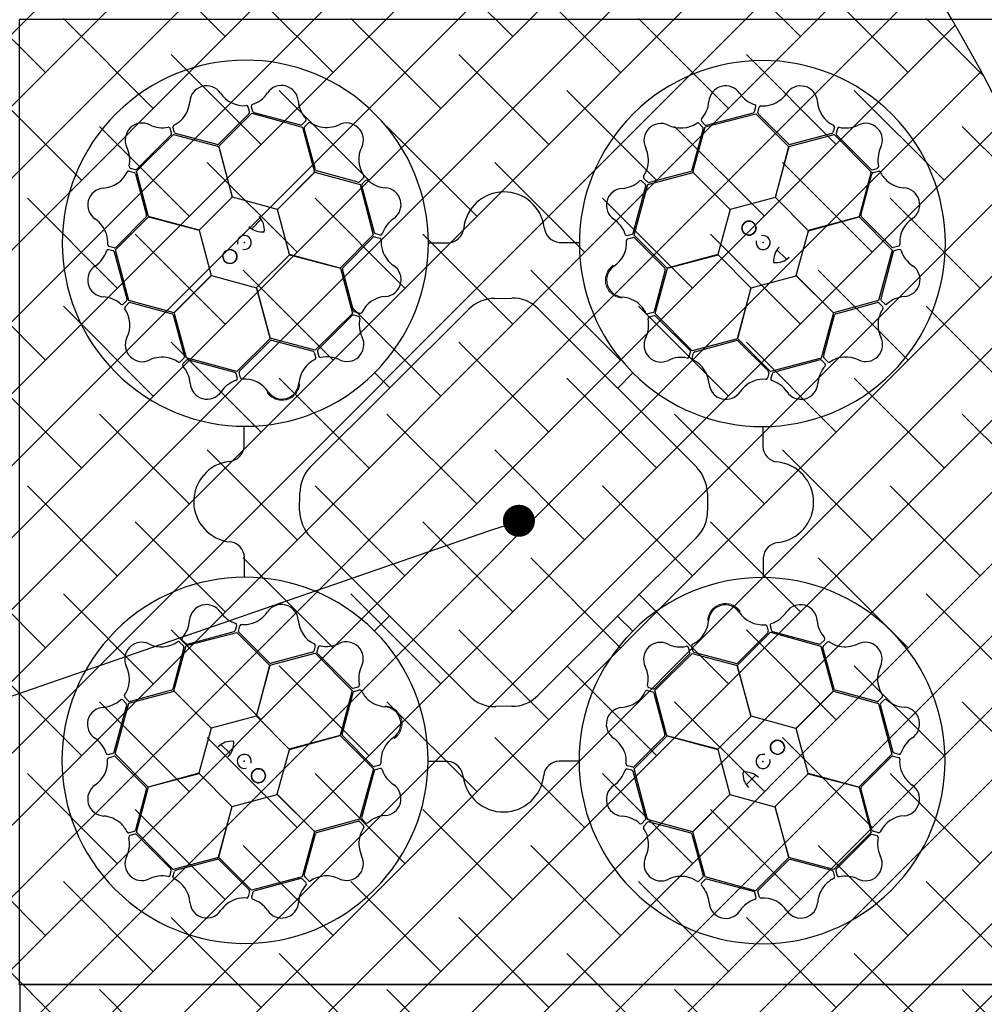
# Model space of a CAD drawing. Units: millimetres. Extents: x 30093 to 67093, y 908 to 16245.
# Drawn here: x 38226 to 38829, y 10650 to 11265 of the extents above; entities that cross this region are included whole.
import ezdxf
from ezdxf import colors
from ezdxf.entities.mleader import LeaderData, LeaderLine
from ezdxf.math import Vec2, Vec3

# ---------------------------------------------------------------- set-up
doc = ezdxf.new("R2010")
doc.units = ezdxf.units.MM
doc.header["$MEASUREMENT"] = 0
doc.linetypes.add('DASHED', pattern=[19.05, 12.7, -6.35])
for name, color, linetype in [('ACO ELEMENTI', 250, 'Continuous'), ('ACO GEOTEKSTIL', 160, 'DASHED'), ('ACO OPIS', 250, 'Continuous')]:
    doc.layers.add(name, color=color, linetype=linetype)
doc.styles.add('ACO', font='ARIALUNI.TTF')

# ---------------------------------------------------------------- blocks, each defined once
blk = doc.blocks.new('_Dot')
at = {"color": 0, "linetype": 'ByBlock', "lineweight": -2}
blk.add_line((-0.5, 0), (-1, 0), dxfattribs=at)
at = {"color": 0, "linetype": 'ByBlock', "const_width": 0.5}
blk.add_lwpolyline([(-0.25, 0, 1), (0.25, 0, 1)], format="xyb", close=True, dxfattribs=at)
blk = doc.blocks.new('sbh1')
at = {"layer": 'ACO ELEMENTI', "ltscale": 20}
for p, q in [((203952.37, 64977.95), (203952.37, 64375.23)), ((205157.41, 64977.95), (203952.37, 64977.95)), ((205157.41, 64375.23), (203952.37, 64375.23))]:
    blk.add_line(p, q, dxfattribs=at)
at = {"layer": 'ACO ELEMENTI', "color": 8}
for p, q in [((204095.97, 64919.16), (204077, 64900.18)), ((204077.05, 64898.8), (204097.83, 64919.45)), ((204095.35, 64923.45), (204096.23, 64920.14)), ((204097.37, 64923.69), (204098.21, 64920.67)), ((204097.83, 64919.45), (204129.31, 64910.82)), ((204098.93, 64919.96), (204128.24, 64912.19)), ((204380.86, 64910.88), (204412.44, 64919.14)), ((204381.71, 64911.94), (204411, 64919.8)), ((204411.71, 64920.52), (204412.54, 64923.55)), ((204412.44, 64919.14), (204433.1, 64898.52)), ((204413.74, 64920), (204414.61, 64923.31)), ((204433.01, 64900.06), (204414, 64919.02)), ((204129.21, 64912.45), (204131.44, 64914.67)), ((204130.71, 64910.99), (204133.11, 64913.43)), ((204376.87, 64913.19), (204379.29, 64910.75)), ((204378.5, 64914.41), (204380.73, 64912.2)), ((204047.57, 64907.02), (204046.77, 64910.06)), ((204049.35, 64907.43), (204048.44, 64910.74)), ((204076.03, 64899.88), (204050.07, 64906.72)), ((204129.31, 64910.82), (204136.9, 64882.63)), ((204137.49, 64884.1), (204130.45, 64910.01)), ((204379.55, 64909.78), (204372.55, 64883.88)), ((204373.18, 64882.61), (204380.86, 64910.88)), ((204459.94, 64906.71), (204434, 64899.84)), ((204461.56, 64910.73), (204460.65, 64907.42)), ((204463.43, 64909.93), (204462.63, 64906.89)), ((204025.63, 64883.22), (204048.85, 64906.16)), ((204025.87, 64884.61), (204047.31, 64906.04)), ((204048.85, 64906.16), (204077.05, 64898.64)), ((204433.19, 64898.66), (204461.51, 64906.15)), ((204461.51, 64906.15), (204484.45, 64882.93)), ((204462.89, 64905.91), (204484.33, 64884.47)), ((204085.66, 64867.07), (204077.05, 64898.8)), ((204077.05, 64898.64), (204085.56, 64866.97)), ((204433.1, 64898.52), (204424.63, 64866.84)), ((204424.78, 64866.88), (204433.19, 64898.66)), ((204021.05, 64883.27), (204024.35, 64882.37)), ((204021.85, 64885.14), (204024.89, 64884.34)), ((204033.12, 64854.9), (204025.63, 64883.22)), ((204136.9, 64882.63), (204113.73, 64859.43)), ((204113.87, 64859.39), (204137.05, 64882.71)), ((204137.05, 64882.71), (204165.32, 64875.04)), ((204164.15, 64876.46), (204138.24, 64883.42)), ((204345.07, 64874.87), (204373.26, 64882.46)), ((204371.86, 64883.13), (204345.94, 64876.13)), ((204396.5, 64859.43), (204373.18, 64882.61)), ((204373.26, 64882.46), (204396.46, 64859.29)), ((204484.45, 64882.93), (204476.93, 64854.73)), ((204485.31, 64884.21), (204488.35, 64885.01)), ((204485.72, 64882.43), (204489.02, 64883.34)), ((204025.07, 64881.65), (204031.94, 64855.71)), ((204167.56, 64879.14), (204165.13, 64876.72)), ((204168.78, 64877.51), (204166.58, 64875.28)), ((204343.5, 64874.9), (204341.28, 64877.13)), ((204344.96, 64876.39), (204342.52, 64878.8)), ((204478.17, 64855.74), (204485.01, 64881.71)), ((204165.32, 64875.04), (204173.58, 64843.46)), ((204166.32, 64874.3), (204174.23, 64845.03)), ((204335.94, 64844.62), (204343.76, 64873.92)), ((204336.44, 64843.4), (204345.07, 64874.87)), ((204085.56, 64866.97), (204064.9, 64846.49)), ((204113.73, 64859.43), (204085.66, 64867.07)), ((204424.63, 64866.84), (204396.5, 64859.43)), ((204445.26, 64846.22), (204424.78, 64866.88)), ((204121.28, 64831.26), (204113.87, 64859.39)), ((204396.46, 64859.29), (204388.82, 64831.22)), ((204012.64, 64834.15), (204033.26, 64854.81)), ((204031.72, 64854.73), (204012.76, 64835.71)), ((204064.9, 64846.49), (204033.12, 64854.9)), ((204033.26, 64854.81), (204064.94, 64846.35)), ((204097.66, 64847.34), (204103.53, 64853.39)), ((204476.93, 64854.73), (204445.26, 64846.22)), ((204445.36, 64846.12), (204477.09, 64854.73)), ((204477.09, 64854.73), (204497.74, 64833.95)), ((204497.44, 64835.81), (204478.47, 64854.78)), ((204064.94, 64846.35), (204072.35, 64818.22)), ((204437.71, 64818.05), (204445.36, 64846.12)), ((204173.58, 64843.46), (204152.96, 64822.79)), ((204154.53, 64822.98), (204173.45, 64842.02)), ((204174.43, 64842.29), (204177.75, 64841.42)), ((204174.95, 64844.31), (204177.98, 64843.49)), ((204332.2, 64843.07), (204335.23, 64843.91)), ((204332.44, 64841.06), (204335.76, 64841.93)), ((204357.08, 64822.62), (204336.44, 64843.4)), ((204336.73, 64841.67), (204355.68, 64822.66)), ((204011.26, 64833.43), (204008.23, 64834.25)), ((204011.78, 64835.45), (204008.47, 64836.32)), ((204020.9, 64802.57), (204012.64, 64834.15)), ((204208.15, 64838.61), (204220.39, 64838.61)), ((204289.92, 64838.83), (204302.03, 64838.81)), ((204425.63, 64834.12), (204431.67, 64828.25)), ((204497.74, 64833.95), (204489.1, 64802.47)), ((204501.74, 64836.43), (204498.42, 64835.55)), ((204501.98, 64834.41), (204498.95, 64833.57)), ((204019.84, 64803.43), (204011.98, 64832.71)), ((204100.66, 64810.63), (204121.32, 64831.11)), ((204152.96, 64822.79), (204121.28, 64831.26)), ((204121.32, 64831.11), (204153.1, 64822.7)), ((204388.82, 64831.22), (204357.08, 64822.62)), ((204357.25, 64822.61), (204388.92, 64831.12)), ((204388.92, 64831.12), (204409.4, 64810.46)), ((204498.24, 64832.85), (204490.48, 64803.54)), ((204153.1, 64822.7), (204160.59, 64794.38)), ((204161.22, 64796.07), (204154.31, 64821.99)), ((204355.98, 64821.7), (204349.09, 64795.75)), ((204349.73, 64794.4), (204357.25, 64822.61)), ((204072.35, 64818.22), (204049.17, 64794.9)), ((204049.32, 64794.97), (204072.49, 64818.18)), ((204072.49, 64818.18), (204100.56, 64810.53)), ((204409.54, 64810.5), (204437.67, 64817.91)), ((204437.67, 64817.91), (204461, 64794.73)), ((204460.92, 64794.88), (204437.71, 64818.05)), ((204100.56, 64810.53), (204109.16, 64778.79)), ((204109.17, 64778.96), (204100.66, 64810.63)), ((204409.4, 64810.46), (204400.99, 64778.68)), ((204401.08, 64778.82), (204409.54, 64810.5)), ((204017.37, 64800.21), (204019.58, 64802.45)), ((204049.17, 64794.9), (204020.9, 64802.57)), ((204249.5, 64803.84), (204260.18, 64803.96)), ((204489.1, 64802.47), (204460.92, 64794.88)), ((204490.74, 64802.57), (204492.96, 64800.34)), ((204018.59, 64798.59), (204021.02, 64801)), ((204022, 64801.26), (204047.9, 64794.26)), ((204133.95, 64698.18), (204233.26, 64797.15)), ((204276.28, 64797.48), (204375.55, 64698.54)), ((204462.39, 64794.28), (204488.3, 64801.33)), ((204489.28, 64801.07), (204491.72, 64798.67)), ((204048.65, 64793.57), (204055.65, 64767.65)), ((204056.91, 64766.79), (204049.32, 64794.97)), ((204160.59, 64794.38), (204137.38, 64771.44)), ((204160.43, 64793.11), (204139.03, 64771.63)), ((204164.45, 64792.58), (204161.41, 64793.37)), ((204165.25, 64794.45), (204161.94, 64795.35)), ((204348.38, 64795.03), (204345.08, 64794.12)), ((204348.94, 64793.01), (204345.91, 64792.21)), ((204372.67, 64771.19), (204349.73, 64794.4)), ((204371.4, 64771.35), (204349.92, 64792.75)), ((204461, 64794.73), (204453.32, 64766.46)), ((204454.75, 64767.63), (204461.7, 64793.54)), ((204109.16, 64778.79), (204088.38, 64758.15)), ((204137.38, 64771.44), (204109.17, 64778.96)), ((204110.08, 64777.69), (204136.03, 64770.81)), ((204400.99, 64778.68), (204372.67, 64771.19)), ((204421.75, 64758.2), (204401.08, 64778.82)), ((204090.11, 64758.45), (204109.11, 64777.39)), ((204374.35, 64770.56), (204400.28, 64777.47)), ((204401.27, 64777.25), (204420.31, 64758.33)), ((204055.39, 64766.67), (204052.98, 64764.23)), ((204088.38, 64758.15), (204056.91, 64766.79)), ((204087.15, 64757.66), (204057.86, 64765.47)), ((204136.75, 64770.09), (204137.66, 64766.79)), ((204138.77, 64770.66), (204139.57, 64767.62)), ((204370.87, 64767.33), (204371.66, 64770.37)), ((204372.74, 64766.53), (204373.64, 64769.84)), ((204453.32, 64766.46), (204421.75, 64758.2)), ((204452.58, 64765.46), (204423.31, 64757.55)), ((204457.43, 64764.22), (204455.01, 64766.65)), ((204056.88, 64765.21), (204054.65, 64763)), ((204178.23, 64761.38), (204178.47, 64761.65)), ((204455.8, 64763), (204453.56, 64765.2)), ((204088.7, 64753.91), (204087.87, 64756.94)), ((204090.72, 64754.16), (204089.85, 64757.47)), ((204174.47, 64757.45), (204183.9, 64747.98)), ((204335.73, 64757.3), (204326.26, 64747.88)), ((204339.67, 64753.55), (204339.94, 64753.31)), ((204420.58, 64757.35), (204419.71, 64754.03)), ((204422.6, 64756.83), (204421.78, 64753.8)), ((204092.95, 64711.64), (204092.97, 64723.74)), ((204416.9, 64723.63), (204416.9, 64711.39)), ((204127.59, 64671.1), (204127.81, 64682.36)), ((204382.37, 64682.26), (204382.37, 64671.27)), ((204233.56, 64555.92), (204134.29, 64654.99)), ((204375.65, 64654.77), (204276.38, 64555.96)), ((204093.16, 64629.86), (204093.17, 64642.11)), ((204417.11, 64641.85), (204417.1, 64629.75)), ((204174.33, 64596.19), (204183.8, 64605.61)), ((204335.59, 64596.05), (204326.16, 64605.52)), ((204087.47, 64596.66), (204088.29, 64599.69)), ((204089.49, 64596.14), (204090.35, 64599.46)), ((204170.4, 64599.94), (204170.13, 64600.19)), ((204419.34, 64599.34), (204420.22, 64596.02)), ((204421.36, 64599.58), (204422.19, 64596.55)), ((204056.74, 64587.03), (204088.32, 64595.29)), ((204057.48, 64588.03), (204086.75, 64595.95)), ((204088.32, 64595.29), (204108.99, 64574.68)), ((204108.8, 64576.24), (204089.76, 64595.17)), ((204400.9, 64574.7), (204421.68, 64595.34)), ((204419.95, 64595.04), (204400.95, 64576.1)), ((204421.68, 64595.34), (204453.16, 64586.71)), ((204422.91, 64595.84), (204452.21, 64588.02)), ((204049.07, 64558.76), (204056.74, 64587.03)), ((204052.64, 64589.28), (204055.06, 64586.84)), ((204054.26, 64590.5), (204056.5, 64588.29)), ((204331.84, 64592.11), (204331.59, 64591.84)), ((204453.18, 64588.28), (204455.41, 64590.5)), ((204454.68, 64586.82), (204457.09, 64589.26)), ((204055.32, 64585.87), (204048.36, 64559.95)), ((204109.08, 64574.82), (204137.4, 64582.31)), ((204135.71, 64582.94), (204109.79, 64576.02)), ((204137.33, 64586.96), (204136.43, 64583.65)), ((204137.4, 64582.31), (204160.34, 64559.09)), ((204139.2, 64586.16), (204138.4, 64583.12)), ((204138.67, 64582.14), (204160.15, 64560.74)), ((204349.47, 64559.11), (204372.69, 64582.05)), ((204349.63, 64560.38), (204371.04, 64581.86)), ((204371.3, 64582.84), (204370.5, 64585.87)), ((204373.31, 64583.4), (204372.41, 64586.7)), ((204372.69, 64582.05), (204400.9, 64574.53)), ((204399.98, 64575.8), (204374.03, 64582.68)), ((204453.16, 64586.71), (204460.75, 64558.52)), ((204461.42, 64559.92), (204454.42, 64585.84)), ((204100.67, 64543.03), (204109.08, 64574.82)), ((204108.99, 64574.68), (204100.52, 64542.99)), ((204409.51, 64542.96), (204400.9, 64574.7)), ((204400.9, 64574.53), (204409.4, 64542.86)), ((204020.96, 64551.02), (204049.15, 64558.61)), ((204047.68, 64559.21), (204021.77, 64552.16)), ((204072.39, 64535.58), (204049.07, 64558.76)), ((204049.15, 64558.61), (204072.35, 64535.44)), ((204160.34, 64559.09), (204152.82, 64530.88)), ((204154.09, 64531.79), (204160.97, 64557.75)), ((204161.12, 64560.48), (204164.16, 64561.28)), ((204161.68, 64558.47), (204164.99, 64559.37)), ((204344.82, 64559.04), (204348.13, 64558.14)), ((204345.62, 64560.91), (204348.66, 64560.12)), ((204348.84, 64557.42), (204355.76, 64531.5)), ((204356.96, 64530.79), (204349.47, 64559.11)), ((204460.75, 64558.52), (204437.58, 64535.32)), ((204437.72, 64535.28), (204460.9, 64558.6)), ((204460.9, 64558.6), (204489.17, 64550.92)), ((204488.06, 64552.23), (204462.16, 64559.23)), ((204012.33, 64519.54), (204020.96, 64551.02)), ((204019.33, 64550.93), (204017.11, 64553.15)), ((204020.79, 64552.42), (204018.35, 64554.83)), ((204491.48, 64554.91), (204489.04, 64552.49)), ((204489.17, 64550.92), (204497.42, 64519.34)), ((204492.7, 64553.28), (204490.49, 64551.04)), ((204011.82, 64520.64), (204019.59, 64549.95)), ((204260.04, 64549.23), (204250.05, 64549.06)), ((204490.23, 64550.07), (204498.09, 64520.78)), ((204100.52, 64542.99), (204072.39, 64535.58)), ((204121.15, 64522.38), (204100.67, 64543.03)), ((204409.4, 64542.86), (204388.75, 64522.38)), ((204437.58, 64535.32), (204409.51, 64542.96)), ((204072.35, 64535.44), (204064.71, 64507.37)), ((204445.13, 64507.15), (204437.72, 64535.28)), ((204152.82, 64530.88), (204121.15, 64522.38)), ((204121.25, 64522.27), (204152.98, 64530.88)), ((204152.98, 64530.88), (204173.63, 64510.1)), ((204173.33, 64511.83), (204154.39, 64530.83)), ((204336.49, 64510.03), (204357.1, 64530.7)), ((204355.54, 64530.51), (204336.61, 64511.47)), ((204388.75, 64522.38), (204356.96, 64530.79)), ((204357.1, 64530.7), (204388.79, 64522.23)), ((204008.08, 64519.08), (204011.11, 64519.92)), ((204032.97, 64498.76), (204012.33, 64519.54)), ((204084.44, 64519.38), (204078.39, 64525.24)), ((204113.6, 64494.2), (204121.25, 64522.27)), ((204388.79, 64522.23), (204396.2, 64494.11)), ((204498.81, 64520.07), (204501.84, 64519.24)), ((204008.33, 64517.07), (204011.64, 64517.95)), ((204012.62, 64517.68), (204031.59, 64498.71)), ((204220.14, 64514.67), (204208.04, 64514.68)), ((204301.92, 64514.88), (204289.67, 64514.88)), ((204497.42, 64519.34), (204476.81, 64498.68)), ((204478.35, 64498.77), (204497.31, 64517.78)), ((204498.28, 64518.04), (204501.6, 64517.17)), ((204064.71, 64507.37), (204032.97, 64498.76)), ((204033.14, 64498.77), (204064.81, 64507.27)), ((204064.81, 64507.27), (204085.29, 64486.62)), ((204173.63, 64510.1), (204164.99, 64478.62)), ((204174.12, 64508.87), (204166.31, 64479.57)), ((204177.62, 64512.44), (204174.31, 64511.56)), ((204177.87, 64510.42), (204174.84, 64509.59)), ((204335.12, 64509.18), (204332.09, 64510)), ((204335.64, 64511.2), (204332.32, 64512.07)), ((204343.75, 64479.19), (204335.83, 64508.46)), ((204344.75, 64478.46), (204336.49, 64510.03)), ((204476.81, 64498.68), (204445.13, 64507.15)), ((204412.4, 64506.15), (204406.54, 64500.11)), ((204424.51, 64486.52), (204445.16, 64507)), ((204445.16, 64507), (204476.95, 64498.59)), ((204031.9, 64497.75), (204025.06, 64471.78)), ((204025.62, 64470.56), (204033.14, 64498.77)), ((204476.95, 64498.59), (204484.44, 64470.27)), ((204485, 64471.84), (204478.12, 64497.78)), ((204085.43, 64486.65), (204113.56, 64494.06)), ((204113.56, 64494.06), (204136.88, 64470.88)), ((204136.81, 64471.03), (204113.6, 64494.2)), ((204396.2, 64494.11), (204373.02, 64470.78)), ((204373.17, 64470.86), (204396.34, 64494.07)), ((204396.34, 64494.07), (204424.4, 64486.42)), ((204085.29, 64486.62), (204076.88, 64454.83)), ((204076.97, 64454.97), (204085.43, 64486.65)), ((204424.4, 64486.42), (204433.02, 64454.69)), ((204433.01, 64454.85), (204424.51, 64486.52)), ((204164.99, 64478.62), (204136.81, 64471.03)), ((204138.21, 64470.36), (204164.13, 64477.36)), ((204165.11, 64477.1), (204167.54, 64474.69)), ((204166.57, 64478.59), (204168.78, 64476.36)), ((204341.28, 64475.98), (204343.49, 64478.22)), ((204342.5, 64474.35), (204344.93, 64476.77)), ((204373.02, 64470.78), (204344.75, 64478.46)), ((204345.91, 64477.03), (204371.83, 64470.07)), ((204024.35, 64471.06), (204021.04, 64470.15)), ((204048.56, 64447.34), (204025.62, 64470.56)), ((204136.88, 64470.88), (204129.21, 64442.61)), ((204380.76, 64442.67), (204373.17, 64470.86)), ((204484.44, 64470.27), (204461.22, 64447.33)), ((204489.02, 64470.22), (204485.71, 64471.13)), ((204024.76, 64469.28), (204021.72, 64468.48)), ((204047.17, 64447.58), (204025.73, 64469.02)), ((204130.52, 64443.72), (204137.52, 64469.62)), ((204372.57, 64469.39), (204379.62, 64443.48)), ((204484.2, 64468.89), (204462.76, 64447.45)), ((204488.22, 64468.35), (204485.18, 64469.15)), ((204076.88, 64454.83), (204048.56, 64447.34)), ((204050.13, 64446.78), (204076.07, 64453.66)), ((204097.63, 64434.35), (204076.97, 64454.97)), ((204077.05, 64453.43), (204096.07, 64434.47)), ((204433.02, 64454.69), (204412.24, 64434.04)), ((204414.1, 64434.33), (204433.07, 64453.31)), ((204461.22, 64447.33), (204433.01, 64454.85)), ((204434.03, 64453.61), (204460, 64446.77)), ((204046.64, 64443.56), (204047.44, 64446.6)), ((204048.51, 64442.76), (204049.41, 64446.07)), ((204460.72, 64446.06), (204461.63, 64442.76)), ((204462.5, 64446.47), (204463.29, 64443.43)), ((204129.21, 64442.61), (204097.63, 64434.35)), ((204128.35, 64441.55), (204099.07, 64433.69)), ((204131.56, 64439.08), (204129.33, 64441.29)), ((204133.19, 64440.3), (204130.78, 64442.74)), ((204379.36, 64442.5), (204376.95, 64440.06)), ((204380.85, 64441.04), (204378.63, 64438.82)), ((204412.24, 64434.04), (204380.76, 64442.67)), ((204411.14, 64433.54), (204381.83, 64441.3)), ((204096.33, 64433.5), (204095.46, 64430.18)), ((204414.71, 64430.04), (204413.83, 64433.36)), ((204098.35, 64432.97), (204097.53, 64429.94)), ((204412.69, 64429.8), (204411.86, 64432.82))]:
    blk.add_line(p, q, dxfattribs=at)
for centre in [(204408.23, 64847.71), (204084.07, 64829.94), (204426, 64523.55), (204101.84, 64505.78)]:
    blk.add_circle(centre, 4.39, dxfattribs=at)
for centre, radius, start, end in [((204093.69, 64838.3), 114.29, 317.88375, 317.70143), ((204416.58, 64838.09), 114.29, 227.88375, 227.70143), ((204069.48, 64925.99), 10.56, 34.77784, 176.87617), ((204092.86, 64941.78), 17.65, 213.60516, 274.67144), ((204092.53, 64942.09), 18.03, 287.79854, 326.32918), ((204116.27, 64926.22), 10.53, 2.93846, 146.05515), ((204393.63, 64926.01), 10.53, 32.80951, 175.9262), ((204417.62, 64942.38), 18.51, 215.15206, 251.87808), ((204416.23, 64942.73), 18.94, 288.83181, 324.46335), ((204440.47, 64925.93), 10.56, 4.61665, 146.71498), ((204040.08, 64928.34), 18.94, 318.993, 354.62454), ((204145.22, 64928.46), 18.51, 185.28101, 222.00703), ((204365.14, 64927.95), 18.03, 317.66958, 356.20023), ((204468.61, 64927.84), 17.65, 183.44397, 244.51025), ((204094.25, 64923.01), 1.19, 21.72703, 87.95632), ((204095.16, 64919.9), 1.09, 317.42025, 12.54526), ((204098.64, 64923.81), 1.27, 117.74612, 185.02398), ((204099.47, 64921.22), 1.38, 203.7168, 246.85151), ((204410.39, 64921.13), 1.46, 294.71315, 335.35268), ((204411.44, 64923.75), 1.12, 349.84888, 67.76829), ((204414.9, 64919.79), 1.18, 169.79235, 220.56629), ((204415.75, 64922.82), 1.24, 93.8126, 156.82814), ((204416.9, 64943.25), 19.23, 266.3216, 286.45212), ((204029.16, 64902.75), 10.53, 62.77727, 205.89396), ((204040.4, 64929.13), 19.23, 296.48279, 316.61331), ((204130.58, 64915.39), 1.12, 319.97784, 37.89724), ((204133.86, 64912.44), 1.24, 63.94155, 126.95709), ((204145.03, 64929.58), 19.23, 236.45056, 256.58108), ((204156.84, 64902.82), 10.56, 334.7456, 116.84393), ((204353.17, 64902.51), 10.56, 64.64889, 206.74722), ((204365.58, 64927.85), 17.65, 243.4762, 304.54249), ((204376.14, 64912.26), 1.19, 51.59808, 117.82737), ((204379.54, 64915.13), 1.27, 147.61716, 214.89503), ((204481.04, 64902.62), 10.53, 332.77727, 115.89396), ((204041.77, 64928.91), 18.51, 245.11982, 281.84584), ((204045.72, 64909.68), 1.12, 19.81665, 97.73605), ((204046.12, 64906.89), 1.46, 324.68091, 5.32045), ((204049.67, 64910.89), 1.24, 123.97379, 186.98933), ((204050.46, 64907.84), 1.18, 199.95354, 250.72748), ((204128.37, 64913.64), 1.46, 264.8421, 305.48163), ((204131.61, 64910.23), 1.18, 139.9213, 190.69524), ((204144.19, 64929.46), 18.94, 258.96077, 294.59231), ((204378.48, 64910.02), 1.09, 347.29129, 42.41631), ((204381.55, 64913.31), 1.38, 233.58784, 276.72256), ((204459.61, 64907.76), 1.09, 287.25906, 342.38407), ((204460.38, 64910.91), 1.19, 351.56584, 57.79513), ((204464, 64906.74), 1.38, 173.55561, 216.69032), ((204464.57, 64909.39), 1.27, 87.58493, 154.86279), ((204468.49, 64928.27), 18.03, 257.63735, 296.16799), ((204003.51, 64890.2), 18.03, 347.63735, 26.16799), ((204076.09, 64901.39), 1.51, 267.82436, 307.07533), ((204182.2, 64890.46), 17.65, 153.57292, 214.6392), ((204326.51, 64889.91), 18.94, 348.86405, 24.49559), ((204433.82, 64901.33), 1.51, 237.66317, 276.91414), ((204507.19, 64890.01), 18.51, 155.11982, 191.84584), ((204003.94, 64890.32), 17.65, 273.44397, 334.51025), ((204020.87, 64882.1), 1.19, 81.56584, 147.79513), ((204022.39, 64886.29), 1.27, 177.58493, 244.86279), ((204024.02, 64881.32), 1.09, 17.25906, 72.38407), ((204025.04, 64885.71), 1.38, 263.55561, 306.69032), ((204138.83, 64884.81), 1.51, 207.79212, 247.0431), ((204326.39, 64890.74), 19.23, 326.35384, 346.48436), ((204371.16, 64884.47), 1.51, 297.69541, 336.94638), ((204485.17, 64885.66), 1.46, 234.68091, 275.32045), ((204486.12, 64881.32), 1.18, 109.95354, 160.72748), ((204487.97, 64886.06), 1.12, 289.81665, 7.73605), ((204489.17, 64882.11), 1.24, 33.97379, 96.98933), ((204507.41, 64891.38), 19.23, 206.48279, 226.61331), ((204164.39, 64877.53), 1.09, 257.38801, 312.51302), ((204166.63, 64879.88), 1.19, 321.69479, 27.92408), ((204169.51, 64876.47), 1.27, 57.71388, 124.99174), ((204182.31, 64890.9), 18.03, 227.7663, 266.29694), ((204327.51, 64890.93), 18.51, 275.18429, 311.91032), ((204340.56, 64876.27), 1.12, 49.88112, 127.80053), ((204343.51, 64879.54), 1.24, 153.84484, 216.86038), ((204345.72, 64877.29), 1.18, 229.82459, 280.59852), ((204506.63, 64891.69), 18.94, 228.993, 264.62454), ((204005.85, 64862.18), 10.56, 94.61665, 236.71498), ((204167.69, 64874.46), 1.38, 143.68456, 186.81927), ((204180.41, 64862.4), 10.53, 302.90622, 86.02291), ((204255.24, 64845), 25.31, 7.22409, 174.20888), ((204329.71, 64861.98), 10.53, 92.84175, 235.95844), ((204342.31, 64874.05), 1.46, 354.74539, 35.38492), ((204504.28, 64862.3), 10.56, 304.77784, 86.87617), ((203989.05, 64837.94), 18.94, 18.83181, 54.46335), ((204030.44, 64855.53), 1.51, 327.66317, 6.91414), ((204093.97, 64846.73), 11.65, 353.16223, 45.49591), ((204196.82, 64838.44), 18.51, 125.24877, 161.97479), ((204313.79, 64838.27), 18.03, 17.70182, 56.23247), ((204408.23, 64847.71), 4.39, 90, 76.63918), ((204408.23, 64847.71), 4.39, 146.30777, 146.30754), ((204479.67, 64855.69), 1.51, 177.82436, 217.07533), ((204520.07, 64838.92), 17.65, 123.60516, 184.67144), ((204104.53, 64857.89), 12.58, 226.45299, 274.56434), ((204220.14, 64848.57), 9.97, 271.44596, 354.13875), ((204290.55, 64849.05), 10.24, 184.82339, 266.50654), ((203988.53, 64838.61), 19.23, 356.3216, 16.45212), ((204093.07, 64838.76), 4.39, 256.21638, 194.64774), ((204174.22, 64841.13), 1.18, 79.88907, 130.663), ((204175.56, 64845.64), 1.46, 204.80986, 245.4494), ((204177.26, 64840.28), 1.24, 3.90931, 66.92486), ((204178.18, 64844.59), 1.12, 259.9456, 337.865), ((204197.69, 64839.17), 19.23, 176.41832, 196.54884), ((204314.1, 64838.59), 17.65, 303.50844, 4.57473), ((204332.09, 64844.34), 1.27, 207.6494, 274.92727), ((204332.88, 64839.95), 1.19, 111.63032, 177.85961), ((204334.68, 64845.17), 1.38, 293.62008, 336.75479), ((204335.99, 64840.86), 1.09, 47.32353, 102.44855), ((204417.05, 64838.71), 4.39, 166.21638, 104.64774), ((203989.4, 64839.33), 18.51, 305.15206, 341.87808), ((204008.03, 64833.15), 1.12, 79.84888, 157.76829), ((204008.95, 64837.46), 1.24, 183.8126, 246.82814), ((204010.65, 64832.1), 1.46, 24.71315, 65.35268), ((204011.99, 64836.61), 1.18, 259.79235, 310.56629), ((204084.07, 64829.94), 4.39, 180, 166.63918), ((204084.07, 64829.94), 4.39, 236.30777, 236.30754), ((204197.17, 64839.83), 18.94, 198.92853, 234.56007), ((204436.17, 64827.25), 12.58, 136.45299, 184.56434), ((204498.19, 64836.61), 1.09, 227.42025, 282.54526), ((204499.51, 64832.31), 1.38, 113.7168, 156.85151), ((204501.3, 64837.53), 1.19, 291.72703, 357.95632), ((204502.09, 64833.14), 1.27, 27.74612, 95.02398), ((204520.38, 64839.25), 18.03, 197.79854, 236.32918), ((204425.02, 64837.81), 11.65, 263.16223, 315.49591), ((204005.77, 64815.35), 10.53, 122.80951, 265.9262), ((204155.8, 64822.17), 1.51, 147.75988, 187.01086), ((204180.41, 64815.57), 10.56, 274.71337, 56.81169), ((204329.85, 64815.19), 10.56, 124.68113, 266.77946), ((204354.47, 64821.76), 1.51, 357.72765, 36.97862), ((204504.51, 64815.51), 10.53, 272.93846, 56.05515), ((204003.83, 64786.86), 18.03, 47.66958, 86.20023), ((204018.47, 64803.27), 1.38, 323.58784, 6.72256), ((204182.37, 64787.43), 17.65, 93.54068, 154.60697), ((204249.95, 64779.71), 24.13, 91.07063, 133.74504), ((204261.14, 64783.09), 20.9, 43.54683, 92.63058), ((204327.46, 64785.8), 18.94, 48.89629, 84.52783), ((204491.93, 64803.41), 1.46, 174.8421, 215.48163), ((204506.75, 64786.56), 18.51, 95.28101, 132.00703), ((204016.64, 64801.26), 1.27, 237.61716, 304.89503), ((204019.52, 64797.85), 1.19, 141.59808, 207.82737), ((204003.93, 64787.29), 17.65, 333.4762, 34.54249), ((204021.76, 64800.19), 1.09, 77.29129, 132.41631), ((204162.27, 64796.39), 1.09, 197.35577, 252.48078), ((204326.67, 64786.11), 19.23, 26.38608, 46.5166), ((204488.52, 64800.17), 1.18, 49.9213, 100.69524), ((204507.87, 64786.75), 19.23, 146.45056, 166.58108), ((204490.73, 64797.92), 1.24, 333.94155, 36.95709), ((204493.67, 64801.2), 1.12, 229.97784, 307.89724), ((204047.31, 64792.87), 1.51, 27.69541, 66.94638), ((204161.26, 64792.01), 1.38, 83.65232, 126.78703), ((204163.91, 64791.43), 1.27, 357.68164, 64.9595), ((204182.8, 64787.55), 18.03, 167.73406, 206.26471), ((204165.42, 64795.62), 1.19, 261.66256, 327.89184), ((204327.07, 64787.18), 18.51, 335.21653, 11.94255), ((204344.93, 64795.35), 1.24, 213.87708, 276.89262), ((204346.29, 64791.16), 1.12, 109.91336, 187.83276), ((204347.98, 64796.14), 1.18, 289.85683, 340.63076), ((204349.08, 64791.56), 1.46, 54.77762, 95.41716), ((204463.09, 64792.95), 1.51, 117.79212, 157.0431), ((204507.75, 64787.59), 18.94, 168.96077, 204.59231), ((204029.27, 64774.89), 10.56, 154.64889, 296.74722), ((204110.02, 64776.18), 1.51, 87.72765, 126.97862), ((204157.16, 64774.96), 10.53, 242.87398, 25.99068), ((204353.25, 64774.62), 10.53, 152.87398, 295.99068), ((204481.11, 64774.94), 10.56, 244.7456, 26.84393), ((204140.22, 64770.79), 1.46, 144.77762, 185.41716), ((204400.46, 64775.98), 1.51, 57.75988, 97.01086), ((204041.87, 64748.22), 18.94, 78.86405, 114.49559), ((204041.04, 64748.11), 19.23, 56.35384, 76.48436), ((204054.49, 64767.43), 1.18, 319.82459, 10.59852), ((204057.73, 64764.02), 1.46, 84.74539, 125.38492), ((204145.67, 64748.38), 19.23, 116.38608, 136.5166), ((204135.64, 64769.69), 1.18, 19.85683, 70.63076), ((204136.43, 64766.64), 1.24, 303.87708, 6.89262), ((204140.62, 64768), 1.12, 199.91336, 277.83276), ((204144.6, 64748.78), 18.51, 65.21653, 101.94255), ((204365.84, 64748.98), 18.03, 77.73406, 116.26471), ((204369.72, 64767.87), 1.27, 267.68164, 334.9595), ((204370.29, 64770.52), 1.38, 353.65232, 36.78703), ((204373.91, 64766.36), 1.19, 171.66256, 237.89184), ((204365.71, 64749.41), 17.65, 3.54068, 64.60697), ((204374.68, 64769.51), 1.09, 107.35577, 162.48078), ((204452.75, 64764.09), 1.38, 53.68456, 96.81927), ((204455.82, 64767.39), 1.09, 167.38801, 222.51302), ((204468.75, 64749.58), 17.65, 63.57292, 124.6392), ((204052.24, 64765.23), 1.24, 243.84484, 306.86038), ((204055.51, 64762.28), 1.12, 139.88112, 217.80053), ((204040.85, 64749.23), 18.51, 5.18429, 41.91032), ((204145.98, 64749.17), 18.94, 138.89629, 174.52783), ((204469.18, 64749.47), 18.03, 137.7663, 176.29694), ((204454.76, 64762.27), 1.27, 327.71388, 34.99174), ((204458.16, 64765.15), 1.19, 231.69479, 297.92408), ((204086.61, 64756.39), 1.38, 23.62008, 66.75479), ((204087.44, 64753.8), 1.27, 297.6494, 4.92727), ((204090.92, 64757.71), 1.09, 137.32353, 192.44855), ((204091.83, 64754.59), 1.19, 201.63032, 267.85961), ((204093.19, 64735.82), 17.65, 33.50844, 94.57473), ((204417.45, 64734.09), 19.23, 86.41832, 106.54884), ((204418.57, 64754.52), 1.24, 273.90931, 336.92486), ((204419.41, 64757.56), 1.18, 349.88907, 40.663), ((204422.88, 64753.6), 1.12, 169.9456, 247.865), ((204423.93, 64756.22), 1.46, 114.80986, 155.4494), ((204069.8, 64751.42), 10.53, 182.84175, 325.95844), ((204093.51, 64735.51), 18.03, 107.70182, 146.23247), ((204116.59, 64751.57), 10.56, 214.68113, 356.77946), ((204393.85, 64751.37), 10.56, 184.71337, 326.81169), ((204418.12, 64734.61), 18.94, 108.92853, 144.56007), ((204416.73, 64734.96), 18.51, 35.24877, 71.97479), ((204440.69, 64751.37), 10.53, 212.90622, 356.02291), ((204082.73, 64712.26), 10.24, 274.82339, 356.50654), ((204426.86, 64711.64), 9.97, 181.44596, 264.13875), ((204086.78, 64676.95), 25.31, 97.22409, 264.20888), ((204151.02, 64682.46), 23.21, 137.34405, 180.24247), ((204355.47, 64680.56), 26.95, 3.61369, 41.84474), ((204423.29, 64676.54), 25.31, 277.22409, 84.20888), ((204151.87, 64671.75), 24.29, 181.53236, 223.62125), ((204359.5, 64670.96), 22.87, 314.91797, 0.75911), ((204083.2, 64641.85), 9.97, 1.44596, 84.13875), ((204427.33, 64641.23), 10.24, 94.82339, 176.50654), ((204093.48, 64515.41), 114.29, 47.88375, 47.70143), ((204416.37, 64515.2), 114.29, 137.88375, 137.70143), ((204069.38, 64602.12), 10.53, 32.90622, 176.02291), ((204116.21, 64602.12), 10.56, 4.71337, 146.81169), ((204393.48, 64601.92), 10.56, 34.68113, 176.77946), ((204440.27, 64602.07), 10.53, 2.84175, 145.95844), ((204093.34, 64618.53), 18.51, 215.24877, 251.97479), ((204091.95, 64618.88), 18.94, 288.92853, 324.56007), ((204416.88, 64617.68), 17.65, 213.50844, 274.57473), ((204416.56, 64617.99), 18.03, 287.70182, 326.23247), ((204040.88, 64604.02), 18.03, 317.7663, 356.29694), ((204087.19, 64599.89), 1.12, 349.9456, 67.865), ((204091.49, 64598.98), 1.24, 93.90931, 156.92486), ((204092.61, 64619.4), 19.23, 266.41832, 286.54884), ((204144.35, 64604.08), 17.65, 183.54068, 244.60697), ((204364.08, 64604.32), 18.94, 318.89629, 354.52783), ((204418.24, 64598.9), 1.19, 21.63032, 87.85961), ((204422.63, 64599.69), 1.27, 117.6494, 184.92727), ((204469.22, 64604.27), 18.51, 185.18429, 221.91032), ((204086.14, 64597.27), 1.46, 294.80986, 335.4494), ((204090.65, 64595.94), 1.18, 169.88907, 220.663), ((204419.15, 64595.79), 1.09, 317.32353, 12.44855), ((204423.45, 64597.1), 1.38, 203.62008, 246.75479), ((204028.96, 64578.56), 10.56, 64.7456, 206.84393), ((204041.32, 64603.91), 17.65, 243.57292, 304.6392), ((204051.9, 64588.35), 1.19, 51.69479, 117.92408), ((204055.3, 64591.22), 1.27, 147.71388, 214.99174), ((204057.32, 64589.4), 1.38, 233.68456, 276.81927), ((204136.15, 64587.13), 1.19, 351.66256, 57.89184), ((204144.23, 64604.51), 18.03, 257.73406, 296.26471), ((204156.82, 64578.88), 10.53, 332.87398, 115.99068), ((204352.9, 64578.53), 10.53, 62.87398, 205.99068), ((204365.46, 64604.71), 18.51, 245.21653, 281.94255), ((204373.64, 64586.85), 1.24, 123.87708, 186.89262), ((204364.4, 64605.11), 19.23, 296.38608, 316.5166), ((204452.34, 64589.47), 1.46, 264.74539, 305.38492), ((204454.56, 64591.22), 1.12, 319.88112, 37.80053), ((204457.83, 64588.27), 1.24, 63.84484, 126.86038), ((204469.03, 64605.39), 19.23, 236.35384, 256.48436), ((204468.19, 64605.27), 18.94, 258.86405, 294.49559), ((204480.8, 64578.61), 10.56, 334.64889, 116.74722), ((204054.25, 64586.11), 1.09, 347.38801, 42.51302), ((204135.39, 64583.98), 1.09, 287.35577, 342.48078), ((204139.77, 64582.97), 1.38, 173.65232, 216.78703), ((204140.35, 64585.62), 1.27, 87.68164, 154.9595), ((204369.45, 64585.49), 1.12, 19.91336, 97.83276), ((204369.85, 64582.7), 1.46, 324.77762, 5.41716), ((204374.42, 64583.8), 1.18, 199.85683, 250.63076), ((204455.58, 64586.06), 1.18, 139.82459, 190.59852), ((204109.61, 64577.52), 1.51, 237.75988, 277.01086), ((204400.04, 64577.31), 1.51, 267.72765, 306.97862), ((204002.32, 64565.91), 18.94, 348.96077, 24.59231), ((204183, 64566.32), 18.51, 155.21653, 191.94255), ((204327.27, 64565.94), 18.03, 347.73406, 26.26471), ((204506.13, 64566.2), 17.65, 153.4762, 214.54249), ((204163.78, 64562.33), 1.12, 289.91336, 7.83276), ((204002.2, 64566.74), 19.23, 326.45056, 346.58108), ((204046.97, 64560.54), 1.51, 297.79212, 337.0431), ((204160.99, 64561.93), 1.46, 234.77762, 275.41716), ((204162.09, 64557.36), 1.18, 109.85683, 160.63076), ((204165.14, 64558.14), 1.24, 33.87708, 96.89262), ((204183.39, 64567.38), 19.23, 206.38608, 226.5166), ((204327.7, 64566.07), 17.65, 273.54068, 334.60697), ((204344.65, 64557.87), 1.19, 81.66256, 147.89184), ((204346.16, 64562.06), 1.27, 177.68164, 244.9595), ((204347.8, 64557.1), 1.09, 17.35577, 72.48078), ((204348.81, 64561.49), 1.38, 263.65232, 306.78703), ((204462.75, 64560.62), 1.51, 207.69541, 246.94638), ((204003.32, 64566.93), 18.51, 275.28101, 312.00703), ((204016.39, 64552.3), 1.12, 49.97784, 127.89724), ((204019.34, 64555.57), 1.24, 153.94155, 216.95709), ((204018.14, 64550.08), 1.46, 354.8421, 35.48163), ((204021.55, 64553.32), 1.18, 229.9213, 280.69524), ((204182.61, 64567.7), 18.94, 228.89629, 264.52783), ((204248.86, 64569.47), 20.44, 221.5154, 273.3481), ((204260.83, 64570.5), 21.29, 267.87585, 316.92302), ((204488.3, 64553.3), 1.09, 257.29129, 312.41631), ((204491.59, 64550.23), 1.38, 143.58784, 186.72256), ((204490.55, 64555.64), 1.19, 321.59808, 27.82737), ((204493.42, 64552.24), 1.27, 57.61716, 124.89503), ((204506.24, 64566.64), 18.03, 227.66958, 266.20023), ((204005.56, 64537.99), 10.53, 92.93846, 236.05515), ((204180.21, 64538.3), 10.56, 304.68113, 86.77946), ((204329.66, 64537.93), 10.56, 94.71337, 236.81169), ((204504.3, 64538.15), 10.53, 302.80951, 85.9262), ((204155.6, 64531.74), 1.51, 177.72765, 216.97862), ((203989.68, 64514.25), 18.03, 17.79854, 56.32918), ((204085.05, 64515.68), 11.65, 83.16223, 135.49591), ((204073.89, 64526.25), 12.58, 316.45299, 4.56434), ((204195.96, 64514.9), 17.65, 123.50844, 184.57473), ((204312.9, 64513.66), 18.94, 18.92853, 54.56007), ((204354.26, 64531.32), 1.51, 327.75988, 7.01086), ((204426, 64523.55), 4.39, 0, 346.63918), ((204426, 64523.55), 4.39, 56.30777, 56.30754), ((204520.66, 64514.16), 18.51, 125.15206, 161.87808), ((204007.97, 64520.35), 1.27, 207.74612, 275.02398), ((204010.56, 64521.18), 1.38, 293.7168, 336.85151), ((204312.38, 64514.32), 19.23, 356.41832, 16.54884), ((204499.41, 64521.39), 1.46, 204.71315, 245.35268), ((204502.03, 64520.34), 1.12, 259.84888, 337.76829), ((203989.99, 64514.57), 17.65, 303.60516, 4.67144), ((204008.77, 64515.96), 1.19, 111.72703, 177.95632), ((204011.88, 64516.88), 1.09, 47.42025, 102.54526), ((204093.02, 64514.79), 4.39, 346.21638, 284.64774), ((204177.19, 64513.54), 1.19, 291.63032, 357.85961), ((204219.52, 64504.45), 10.24, 4.82339, 86.50654), ((204289.92, 64504.92), 9.97, 91.44596, 174.13875), ((204416.99, 64514.73), 4.39, 76.21638, 14.64774), ((204498.07, 64516.88), 1.18, 79.79235, 130.56629), ((204501.11, 64516.03), 1.24, 3.8126, 66.82814), ((204521.54, 64514.88), 19.23, 176.3216, 196.45212), ((204101.84, 64505.78), 4.39, 270, 256.63918), ((204101.84, 64505.78), 4.39, 326.30777, 326.30754), ((204174.07, 64512.63), 1.09, 227.32353, 282.44855), ((204175.39, 64508.32), 1.38, 113.62008, 156.75479), ((204177.98, 64509.15), 1.27, 27.6494, 94.92727), ((204196.27, 64515.22), 18.03, 197.70182, 236.23247), ((204313.25, 64515.05), 18.51, 305.24877, 341.97479), ((204331.89, 64508.9), 1.12, 79.9456, 157.865), ((204332.8, 64513.21), 1.24, 183.90931, 246.92486), ((204334.51, 64507.85), 1.46, 24.80986, 65.4494), ((204335.84, 64512.37), 1.18, 259.88907, 310.663), ((204416.1, 64506.76), 11.65, 173.16223, 225.49591), ((204405.53, 64495.61), 12.58, 46.45299, 94.56434), ((204521.02, 64515.55), 18.94, 198.83181, 234.46335), ((204254.83, 64508.49), 25.31, 187.22409, 354.20888), ((204005.79, 64491.2), 10.56, 124.77784, 266.87617), ((204030.39, 64497.8), 1.51, 357.82436, 37.07533), ((204180.36, 64491.51), 10.53, 272.84175, 55.95844), ((204329.65, 64491.09), 10.53, 122.90622, 266.02291), ((204479.62, 64497.96), 1.51, 147.66317, 186.91414), ((204504.22, 64491.31), 10.56, 274.61665, 56.71498), ((204003.44, 64461.8), 18.94, 48.993, 84.62454), ((204164.35, 64476.2), 1.18, 49.82459, 100.59852), ((204167.76, 64479.44), 1.46, 174.74539, 215.38492), ((204169.5, 64477.22), 1.12, 229.88112, 307.80053), ((204182.55, 64462.56), 18.51, 95.18429, 131.91032), ((204327.76, 64462.6), 18.03, 47.7663, 86.29694), ((204342.38, 64479.03), 1.38, 323.68456, 6.81927), ((204345.67, 64475.96), 1.09, 77.38801, 132.51302), ((204506.13, 64463.17), 17.65, 93.44397, 154.51025), ((204002.65, 64462.11), 19.23, 26.48279, 46.61331), ((204020.89, 64471.38), 1.24, 213.97379, 276.98933), ((204023.94, 64472.17), 1.18, 289.95354, 340.72748), ((204138.91, 64469.03), 1.51, 117.69541, 156.94638), ((204183.67, 64462.75), 19.23, 146.35384, 166.48436), ((204166.55, 64473.95), 1.24, 333.84484, 36.86038), ((204340.56, 64477.02), 1.27, 237.71388, 304.99174), ((204343.43, 64473.62), 1.19, 141.69479, 207.92408), ((204327.87, 64463.03), 17.65, 333.57292, 34.6392), ((204486.04, 64472.17), 1.09, 197.25906, 252.38407), ((204489.19, 64471.39), 1.19, 261.56584, 327.79513), ((204002.87, 64463.48), 18.51, 335.11982, 11.84584), ((204022.1, 64467.43), 1.12, 109.81665, 187.73605), ((204024.89, 64467.83), 1.46, 54.68091, 95.32045), ((204183.56, 64463.59), 18.94, 168.86405, 204.49559), ((204371.24, 64468.69), 1.51, 27.79212, 67.0431), ((204485.02, 64467.78), 1.38, 83.55561, 126.69032), ((204487.68, 64467.2), 1.27, 357.58493, 64.86279), ((204506.56, 64463.29), 18.03, 167.63735, 206.16799), ((204029.03, 64450.88), 10.53, 152.77727, 295.89396), ((204076.25, 64452.16), 1.51, 57.66317, 96.91414), ((204156.89, 64450.98), 10.56, 244.64889, 26.74722), ((204353.22, 64450.67), 10.56, 154.7456, 296.84393), ((204433.97, 64452.1), 1.51, 87.82436, 127.07533), ((204480.9, 64450.74), 10.53, 242.77727, 25.89396), ((204046.07, 64446.76), 1.38, 353.55561, 36.69032), ((204050.46, 64445.74), 1.09, 107.25906, 162.38407), ((204459.61, 64445.66), 1.18, 19.95354, 70.72748), ((204463.95, 64446.61), 1.46, 144.68091, 185.32045), ((204041.58, 64425.22), 18.03, 77.63735, 116.16799), ((204045.49, 64444.1), 1.27, 267.58493, 334.86279), ((204049.68, 64442.59), 1.19, 171.56584, 237.79513), ((204041.45, 64425.65), 17.65, 3.44397, 64.51025), ((204128.51, 64440.18), 1.38, 53.58784, 96.72256), ((204131.59, 64443.48), 1.09, 167.29129, 222.41631), ((204133.93, 64441.23), 1.19, 231.59808, 297.82737), ((204144.49, 64425.65), 17.65, 63.4762, 124.54249), ((204365.87, 64424.03), 18.94, 78.96077, 114.59231), ((204365.04, 64423.91), 19.23, 56.45056, 76.58108), ((204376.21, 64441.05), 1.24, 243.94155, 306.95709), ((204378.46, 64443.26), 1.18, 319.9213, 10.69524), ((204381.7, 64439.85), 1.46, 84.8421, 125.48163), ((204469.67, 64424.37), 19.23, 116.48279, 136.61331), ((204460.4, 64442.6), 1.24, 303.97379, 6.98933), ((204464.35, 64443.81), 1.12, 199.81665, 277.73605), ((204468.3, 64424.59), 18.51, 65.11982, 101.84584), ((204095.17, 64433.71), 1.18, 349.79235, 40.56629), ((204099.68, 64432.37), 1.46, 114.71315, 155.35268), ((204144.92, 64425.54), 18.03, 137.66958, 176.20023), ((204130.52, 64438.36), 1.27, 327.61716, 34.89503), ((204379.48, 64438.1), 1.12, 139.97784, 217.89724), ((204364.84, 64425.03), 18.51, 5.28101, 42.00703), ((204410.6, 64432.27), 1.38, 23.7168, 66.85151), ((204414.9, 64433.59), 1.09, 137.42025, 192.54526), ((204469.98, 64425.15), 18.94, 138.993, 174.62454), ((204093.84, 64410.76), 18.94, 108.83181, 144.46335), ((204093.17, 64410.24), 19.23, 86.3216, 106.45212), ((204094.32, 64430.67), 1.24, 273.8126, 336.82814), ((204098.63, 64429.75), 1.12, 169.84888, 247.76829), ((204092.45, 64411.12), 18.51, 35.15206, 71.87808), ((204417.53, 64411.4), 18.03, 107.79854, 146.32918), ((204411.43, 64429.69), 1.27, 297.74612, 5.02398), ((204415.81, 64430.48), 1.19, 201.72703, 267.95632), ((204417.21, 64411.71), 17.65, 33.60516, 94.67144), ((204069.6, 64427.56), 10.56, 184.61665, 326.71498), ((204116.43, 64427.48), 10.53, 212.80951, 355.9262), ((204393.79, 64427.27), 10.53, 182.93846, 326.05515), ((204440.58, 64427.5), 10.56, 214.77784, 356.87617)]:
    blk.add_arc(centre, radius, start, end, dxfattribs=at)
at = {"layer": 'ACO ELEMENTI', "color": 8, "linetype": 'Continuous', "lineweight": 0}
for points in [[(204323.41, 64824.5), (204322.45, 64823.84), (204321.62, 64823.06), (204320.73, 64821.93), (204320.56, 64821.69), (204320.24, 64821.22), (204320.09, 64820.97), (204319.67, 64820.22), (204319.43, 64819.71), (204319.03, 64818.63), (204318.87, 64818.07), (204318.63, 64816.94), (204318.56, 64816.37), (204318.52, 64815.51), (204318.52, 64815.22), (204318.53, 64814.64), (204318.55, 64814.35), (204318.64, 64813.49), (204318.75, 64812.93), (204318.97, 64812.09), (204319.06, 64811.82), (204319.25, 64811.27), (204319.36, 64811), (204319.71, 64810.2), (204319.98, 64809.7), (204320.6, 64808.73), (204320.95, 64808.27), (204321.72, 64807.4), (204322.14, 64807), (204323.02, 64806.28), (204323.49, 64805.95), (204324.23, 64805.5), (204324.48, 64805.36), (204325, 64805.11), (204325.26, 64804.99), (204326.05, 64804.67), (204326.6, 64804.5), (204327.72, 64804.24), (204328.29, 64804.15), (204328.87, 64804.1)], [(204107.28, 64745.12), (204107.94, 64744.16), (204108.72, 64743.33), (204109.85, 64742.44), (204110.09, 64742.27), (204110.56, 64741.95), (204110.81, 64741.8), (204111.56, 64741.38), (204112.07, 64741.14), (204113.15, 64740.74), (204113.71, 64740.58), (204114.84, 64740.35), (204115.4, 64740.27), (204116.27, 64740.23), (204116.55, 64740.23), (204117.13, 64740.24), (204117.43, 64740.26), (204118.29, 64740.36), (204118.85, 64740.46), (204119.69, 64740.68), (204119.96, 64740.77), (204120.51, 64740.96), (204120.78, 64741.07), (204121.58, 64741.42), (204122.08, 64741.7), (204123.05, 64742.32), (204123.51, 64742.66), (204124.38, 64743.44), (204124.78, 64743.85), (204125.5, 64744.73), (204125.83, 64745.2), (204126.28, 64745.94), (204126.42, 64746.2), (204126.67, 64746.71), (204126.79, 64746.97), (204127.11, 64747.77), (204127.28, 64748.31), (204127.54, 64749.43), (204127.63, 64750.01), (204127.68, 64750.58)], [(204402.78, 64608.37), (204402.13, 64609.33), (204401.35, 64610.16), (204400.22, 64611.05), (204399.98, 64611.22), (204399.5, 64611.54), (204399.26, 64611.69), (204398.51, 64612.11), (204397.99, 64612.35), (204396.92, 64612.75), (204396.36, 64612.91), (204395.23, 64613.15), (204394.66, 64613.22), (204393.8, 64613.26), (204393.51, 64613.26), (204392.93, 64613.25), (204392.64, 64613.23), (204391.78, 64613.14), (204391.21, 64613.03), (204390.38, 64612.81), (204390.1, 64612.72), (204389.56, 64612.53), (204389.28, 64612.42), (204388.49, 64612.07), (204387.98, 64611.8), (204387.02, 64611.18), (204386.56, 64610.83), (204385.69, 64610.06), (204385.29, 64609.64), (204384.56, 64608.76), (204384.23, 64608.29), (204383.79, 64607.55), (204383.65, 64607.29), (204383.4, 64606.78), (204383.28, 64606.52), (204382.96, 64605.72), (204382.79, 64605.18), (204382.52, 64604.06), (204382.43, 64603.49), (204382.39, 64602.91)], [(204186.66, 64528.99), (204187.62, 64529.65), (204188.45, 64530.43), (204189.34, 64531.56), (204189.51, 64531.8), (204189.83, 64532.28), (204189.97, 64532.52), (204190.39, 64533.27), (204190.64, 64533.79), (204191.04, 64534.86), (204191.2, 64535.42), (204191.43, 64536.55), (204191.5, 64537.12), (204191.55, 64537.98), (204191.55, 64538.27), (204191.53, 64538.85), (204191.51, 64539.14), (204191.42, 64540), (204191.32, 64540.57), (204191.09, 64541.4), (204191.01, 64541.68), (204190.82, 64542.22), (204190.71, 64542.49), (204190.36, 64543.29), (204190.08, 64543.8), (204189.46, 64544.76), (204189.11, 64545.22), (204188.34, 64546.09), (204187.93, 64546.49), (204187.05, 64547.22), (204186.58, 64547.55), (204185.84, 64547.99), (204185.58, 64548.13), (204185.07, 64548.38), (204184.81, 64548.5), (204184.01, 64548.82), (204183.47, 64548.99), (204182.35, 64549.26), (204181.77, 64549.35), (204181.2, 64549.39)]]:
    blk.add_open_spline(points, degree=3, knots=[0, 0, 0, 0, 0.125, 0.125, 0.15625, 0.15625, 0.1875, 0.1875, 0.25, 0.25, 0.3125, 0.3125, 0.375, 0.375, 0.40625, 0.40625, 0.4375, 0.4375, 0.5, 0.5, 0.53125, 0.53125, 0.5625, 0.5625, 0.625, 0.625, 0.6875, 0.6875, 0.75, 0.75, 0.8125, 0.8125, 0.84375, 0.84375, 0.875, 0.875, 0.9375, 0.9375, 1, 1, 1, 1], dxfattribs=at)
at = {"layer": 'ACO ELEMENTI', "color": 8}
for p in [(204093.11, 64838.8), (204417.09, 64838.67), (204092.98, 64514.82), (204416.96, 64514.69)]:
    blk.add_point(p, dxfattribs=at)
blk = doc.blocks.new('sbh11')
at = {"layer": 'ACO ELEMENTI'}
blk.add_blockref('sbh1', (0, 0), dxfattribs=at)

msp = doc.modelspace()

# ---------------------------------------------------------------- hatches: boundary and pattern name
at = {"layer": 'ACO GEOTEKSTIL', "ltscale": 20}
h = msp.add_hatch(dxfattribs=at)
h.set_pattern_fill('ANSI38', color=256, scale=10)
h.set_pattern_definition([(45, (-181729.163, -39371.818), (-22.4506403, 22.4506403), []), (135, (-181729.163, -39371.818), (-67.351921, 22.4506403), [79.375, -47.625])])
h.paths.add_polyline_path([(38568.831, 11540.082, -0.1633236), (38224.351, 12068.58), (37019.736, 12340.138), (37019.736, 10426.836), (38519.032, 10945.481), (38533.208, 10950.385, -1), (38542.658, 10953.654, -1), (38533.208, 10950.385), (38519.032, 10945.481), (37019.736, 10426.836), (37019.736, 10058.754), (38651.879, 10058.754, 0.4498321)])
h.paths.add_polyline_path([(37099.569, 11565.498, -1), (37545.067, 11565.498, -1)], flags=16)
h.paths.add_polyline_path([(38543.082, 13073.956), (37019.736, 13073.956), (37019.736, 12340.138), (38224.351, 12068.58, -0.2880199)])

# ---------------------------------------------------------------- linework, layer by layer
at = {"layer": 'ACO GEOTEKSTIL', "linetype": 'Continuous'}
msp.add_arc((37953.675, 10762.602), 991.409, 314.769357, 51.648332, dxfattribs=at)

# ---------------------------------------------------------------- block references
at = {"layer": 'ACO ELEMENTI'}
for p in [(-165726.598, -53712.957), (-165726.197, -54315.477)]:
    msp.add_blockref('sbh11', p, dxfattribs=at)

# ---------------------------------------------------------------- leaders
at = {"layer": 'ACO OPIS', "ltscale": 20}
ml = msp.add_multileader_mtext('Standard', dxfattribs=at)
ml.set_content('Geotekstil 200g/m2,  \\Pdebelina 1,9mm,\\Ppreklopi min. 50cm', color=256, style='ACO')
ml.set_leader_properties(color=256, linetype='ByLayer', lineweight=-1)
ml.set_arrow_properties(name='DOT')
ml.build(insert=Vec2(0, 0))
ml.multileader.update_dxf_attribs({"dogleg_length": 50, "arrow_head_size": 20})
ctx = ml.context
ctx.base_point, ctx.char_height, ctx.arrow_head_size, ctx.landing_gap_size, ctx.plane_origin = Vec3(34590.864, 10001.955), 90, 20, 25, Vec3(37473.269, 10311.542)
ctx.text_align_type = 2
notes = []
notes.append((ctx, [(0, (1, 1, 0), (35791.492, 10001.955), (-1, 0), 50, [(0, [(38537.933, 10952.019)], 0, [])])]))
ctx.mtext.insert, ctx.mtext.alignment, ctx.mtext.flow_direction = Vec3(35716.492, 10059.478), 3, 5
for ctx, leaders in notes:
    for number, flags, end, landing, length, lines in leaders:
        leader = LeaderData()
        leader.index, (leader.has_last_leader_line, leader.has_dogleg_vector, leader.attachment_direction) = number, flags
        leader.last_leader_point, leader.dogleg_vector, leader.dogleg_length = Vec3(end), Vec3(landing), length
        for number, points, colour, breaks in lines:
            line = LeaderLine()
            line.index, line.vertices, line.color, line.breaks = number, Vec3.list(points), colors.encode_raw_color(colour), breaks
            leader.lines.append(line)
        ctx.leaders.append(leader)

doc.saveas('drawing.dxf')
